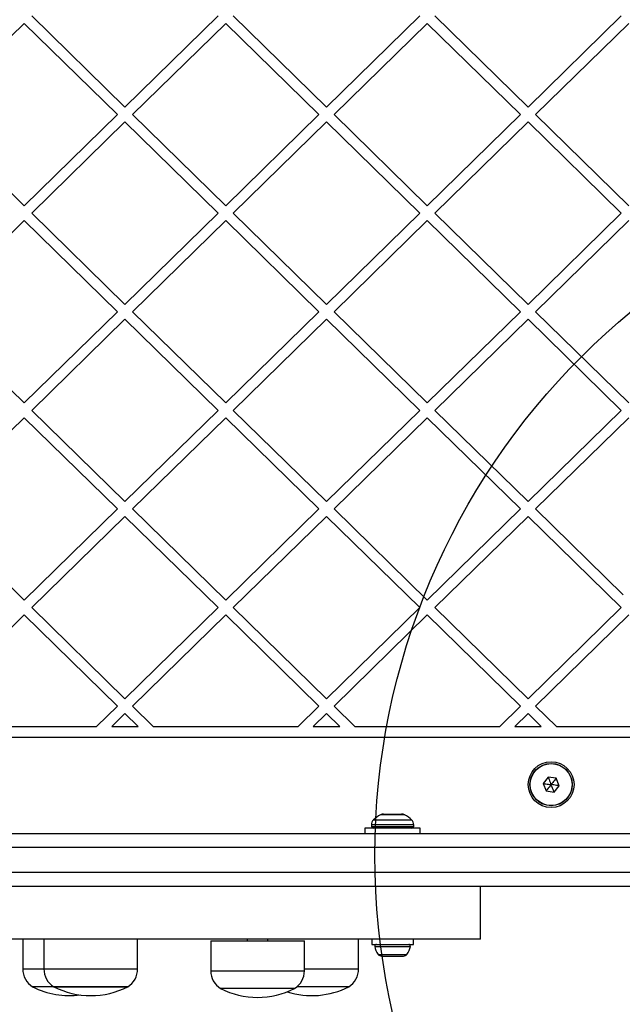
# Model space of a CAD drawing. Units: millimetres. Extents: x 18503 to 23202, y 27517 to 32128.
# Drawn here: x 21341 to 21512, y 29016 to 29296 of the extents above; entities that cross this region are included whole.
import ezdxf

# ---------------------------------------------------------------- set-up
doc = ezdxf.new("R2010")
doc.units = ezdxf.units.MM
doc.header["$LTSCALE"] = 200
doc.layers.add('OTWORY_MONTAŻOWE', color=1, linetype='Continuous')

msp = doc.modelspace()

# ---------------------------------------------------------------- linework, layer by layer
at = {"color": 7, "linetype": 'Continuous', "lineweight": 25}
for p, q in [((21344.44, 29296.67), (21370.9, 29270.79)), ((21397.36, 29296.67), (21370.9, 29270.79)), ((21401.65, 29296.67), (21428.11, 29270.79)), ((21454.57, 29296.67), (21428.11, 29270.79)), ((21458.86, 29296.67), (21485.32, 29270.79)), ((21511.77, 29296.67), (21485.32, 29270.79)), ((21342.3, 29294.57), (21315.84, 29268.69)), ((21342.3, 29294.57), (21368.76, 29268.69)), ((21399.51, 29294.57), (21373.05, 29268.69)), ((21399.51, 29294.57), (21425.96, 29268.69)), ((21456.71, 29294.57), (21430.25, 29268.69)), ((21456.71, 29294.57), (21483.17, 29268.69)), ((21513.92, 29294.57), (21487.46, 29268.69)), ((21315.84, 29268.69), (21342.3, 29242.81)), ((21368.76, 29268.69), (21342.3, 29242.81)), ((21373.05, 29268.69), (21399.51, 29242.81)), ((21425.96, 29268.69), (21399.51, 29242.81)), ((21430.25, 29268.69), (21456.71, 29242.81)), ((21483.17, 29268.69), (21456.71, 29242.81)), ((21487.46, 29268.69), (21513.92, 29242.81)), ((21370.9, 29266.59), (21344.44, 29240.72)), ((21370.9, 29266.59), (21397.36, 29240.72)), ((21428.11, 29266.59), (21401.65, 29240.72)), ((21428.11, 29266.59), (21454.57, 29240.72)), ((21485.32, 29266.59), (21458.86, 29240.72)), ((21485.32, 29266.59), (21511.77, 29240.72)), ((21344.44, 29240.72), (21370.9, 29214.84)), ((21397.36, 29240.72), (21370.9, 29214.84)), ((21401.65, 29240.72), (21428.11, 29214.84)), ((21454.57, 29240.72), (21428.11, 29214.84)), ((21458.86, 29240.72), (21485.32, 29214.84)), ((21511.77, 29240.72), (21485.32, 29214.84)), ((21342.3, 29238.62), (21315.84, 29212.74)), ((21342.3, 29238.62), (21368.76, 29212.74)), ((21399.51, 29238.62), (21373.05, 29212.74)), ((21399.51, 29238.62), (21425.96, 29212.74)), ((21456.71, 29238.62), (21430.25, 29212.74)), ((21456.71, 29238.62), (21483.17, 29212.74)), ((21513.92, 29238.62), (21487.46, 29212.74)), ((21315.84, 29212.74), (21342.3, 29186.86)), ((21368.76, 29212.74), (21342.3, 29186.86)), ((21373.05, 29212.74), (21399.51, 29186.86)), ((21425.96, 29212.74), (21399.51, 29186.86)), ((21430.25, 29212.74), (21456.71, 29186.86)), ((21483.17, 29212.74), (21456.71, 29186.86)), ((21487.46, 29212.74), (21513.92, 29186.86)), ((21370.9, 29210.64), (21344.44, 29184.76)), ((21370.9, 29210.64), (21397.36, 29184.76)), ((21428.11, 29210.64), (21401.65, 29184.76)), ((21428.11, 29210.64), (21454.57, 29184.76)), ((21485.32, 29210.64), (21458.86, 29184.76)), ((21485.32, 29210.64), (21511.77, 29184.76)), ((21344.44, 29184.76), (21370.9, 29158.89)), ((21397.36, 29184.76), (21370.9, 29158.89)), ((21401.65, 29184.76), (21428.11, 29158.89)), ((21454.57, 29184.76), (21428.11, 29158.89)), ((21458.86, 29184.76), (21485.32, 29158.89)), ((21511.77, 29184.76), (21485.32, 29158.89)), ((21342.3, 29182.67), (21315.84, 29156.79)), ((21342.3, 29182.67), (21368.76, 29156.79)), ((21399.51, 29182.67), (21373.05, 29156.79)), ((21399.51, 29182.67), (21425.96, 29156.79)), ((21456.71, 29182.67), (21430.25, 29156.79)), ((21456.71, 29182.67), (21483.17, 29156.79)), ((21513.92, 29182.67), (21487.46, 29156.79)), ((21315.84, 29156.79), (21342.3, 29130.91)), ((21368.76, 29156.79), (21342.3, 29130.91)), ((21373.05, 29156.79), (21399.51, 29130.91)), ((21425.96, 29156.79), (21399.51, 29130.91)), ((21430.25, 29156.79), (21456.71, 29130.91)), ((21483.17, 29156.79), (21456.71, 29130.91)), ((21487.46, 29156.79), (21512.34, 29132.46)), ((21370.9, 29154.69), (21344.44, 29128.81)), ((21370.9, 29154.69), (21397.36, 29128.81)), ((21428.11, 29154.69), (21401.65, 29128.81)), ((21428.11, 29154.69), (21454.57, 29128.81)), ((21485.32, 29154.69), (21458.86, 29128.81)), ((21485.32, 29154.69), (21511.77, 29128.81)), ((21344.44, 29128.81), (21370.9, 29102.94)), ((21397.36, 29128.81), (21370.9, 29102.94)), ((21401.65, 29128.81), (21428.11, 29102.94)), ((21454.57, 29128.81), (21428.11, 29102.94)), ((21458.86, 29128.81), (21485.32, 29102.94)), ((21511.77, 29128.81), (21485.32, 29102.94)), ((21342.3, 29126.72), (21315.84, 29100.84)), ((21342.3, 29126.72), (21368.76, 29100.84)), ((21399.51, 29126.72), (21373.05, 29100.84)), ((21399.51, 29126.72), (21425.96, 29100.84)), ((21456.71, 29126.72), (21430.25, 29100.84)), ((21456.71, 29126.72), (21483.17, 29100.84)), ((21513.92, 29126.72), (21487.46, 29100.84)), ((21368.76, 29100.84), (21362.86, 29095.07)), ((21373.05, 29100.84), (21378.94, 29095.07)), ((21425.96, 29100.84), (21420.07, 29095.07)), ((21430.25, 29100.84), (21436.15, 29095.07)), ((21483.17, 29100.84), (21477.27, 29095.07)), ((21487.46, 29100.84), (21493.36, 29095.07)), ((21370.9, 29098.74), (21367.15, 29095.07)), ((21370.9, 29098.74), (21374.65, 29095.07)), ((21428.11, 29098.74), (21424.36, 29095.07)), ((21428.11, 29098.74), (21431.86, 29095.07)), ((21485.32, 29098.74), (21481.57, 29095.07)), ((21485.32, 29098.74), (21489.07, 29095.07)), ((21321.74, 29095.07), (21362.86, 29095.07)), ((21367.15, 29095.07), (21374.65, 29095.07)), ((21378.94, 29095.07), (21420.07, 29095.07)), ((21424.36, 29095.07), (21431.86, 29095.07)), ((21436.15, 29095.07), (21477.27, 29095.07)), ((21481.57, 29095.07), (21489.07, 29095.07)), ((21493.36, 29095.07), (21534.48, 29095.07)), ((21003.38, 29092.07), (21580.33, 29092.07)), ((21491, 29080.72), (21489.57, 29078.9)), ((21493.29, 29080.38), (21491, 29080.72)), ((21494.14, 29078.24), (21493.29, 29080.38)), ((21489.57, 29078.9), (21490.42, 29076.76)), ((21492.71, 29076.43), (21494.14, 29078.24)), ((21490.42, 29076.76), (21492.71, 29076.43)), ((21444.32, 29070.19), (21447.32, 29070.19)), ((21447.32, 29070.19), (21449.39, 29070.19)), ((21439, 29066.19), (21439, 29064.69)), ((21454.11, 29066.19), (21439, 29066.19)), ((21440.85, 29067.14), (21440.85, 29066.69)), ((21452.85, 29066.69), (21452.85, 29067.14)), ((21454.7, 29066.19), (21454.11, 29066.19)), ((21454.7, 29064.69), (21454.7, 29066.19)), ((21063.93, 29064.69), (21519.78, 29064.69)), ((21518.54, 29060.69), (21065.17, 29060.69)), ((21065.17, 29053.69), (21518.54, 29053.69)), ((21519.78, 29049.69), (21063.93, 29049.69)), ((21471.85, 29034.69), (21471.85, 29049.69)), ((21471.85, 29034.69), (21291.86, 29034.69)), ((21341.9, 29034.69), (21341.9, 29026.26)), ((21347.91, 29034.69), (21347.91, 29026.26)), ((21374.51, 29026.26), (21374.51, 29034.69)), ((21395.23, 29034.19), (21395.23, 29025.76)), ((21395.23, 29034.19), (21421.83, 29034.19)), ((21405.6, 29034.69), (21405.6, 29034.19)), ((21411.45, 29034.19), (21411.45, 29034.69)), ((21421.83, 29025.76), (21421.83, 29034.19)), ((21437.21, 29026.26), (21437.21, 29034.69)), ((21440.95, 29034.69), (21440.95, 29033.19)), ((21440.95, 29033.19), (21452.75, 29033.19)), ((21452.75, 29033.19), (21452.75, 29034.69)), ((21443.78, 29029.89), (21443.81, 29029.89)), ((21443.81, 29029.89), (21445.68, 29029.89)), ((21445.68, 29029.89), (21448.73, 29029.89)), ((21448.73, 29029.89), (21449.93, 29029.89)), ((21350.71, 29021.19), (21344.7, 29021.19)), ((21371.71, 29021.19), (21350.71, 29021.19)), ((21350.71, 29021.19), (21351.2, 29021.19)), ((21351.2, 29021.19), (21371.71, 29021.19)), ((21434.41, 29021.19), (21419.71, 29021.19)), ((21419.03, 29020.69), (21398.03, 29020.69))]:
    msp.add_line(p, q, dxfattribs=at)
at = {"color": 1, "linetype": 'Continuous', "lineweight": 25}
for p, q in [((21441.44, 29068.55), (21452.27, 29068.55)), ((21450.29, 29069.98), (21443.42, 29069.98)), ((21452.85, 29067.14), (21440.85, 29067.14)), ((21440.85, 29066.69), (21452.85, 29066.69)), ((21441.81, 29032.66), (21451.9, 29032.66)), ((21442.79, 29030.39), (21450.92, 29030.39)), ((21341.9, 29026.26), (21347.91, 29026.26)), ((21347.91, 29026.26), (21348.53, 29026.26)), ((21348.53, 29026.26), (21374.51, 29026.26)), ((21395.23, 29025.76), (21421.83, 29025.76)), ((21421.83, 29026.26), (21437.21, 29026.26))]:
    msp.add_line(p, q, dxfattribs=at)
at = {"color": 7, "linetype": 'Continuous', "lineweight": 25}
for radius in [6.5, 6, 5.95]:
    msp.add_circle((21491.85, 29078.57), radius, dxfattribs=at)
for centre, radius, start, end in [((21442.85, 29067.14), 2, 134.9996, 180), ((21446.85, 29063.14), 7.66, 116.6281, 134.9996), ((21444.32, 29068.19), 2, 90, 116.6281), ((21449.39, 29068.19), 2, 63.3719, 90), ((21446.85, 29063.14), 7.66, 45.0004, 63.3719), ((21450.85, 29067.14), 2, 0, 45.0004), ((21441.35, 29066.69), 0.5, 180, 270), ((21452.35, 29066.69), 0.5, 270, 0), ((21442.28, 29032.72), 0.471, 90, 186.9281), ((21446.16, 29033.19), 4.38, 186.9281, 219.7374), ((21447.55, 29033.19), 4.38, 320.2626, 353.0719), ((21451.43, 29032.72), 0.471, 353.0719, 90), ((21443.86, 29031.28), 1.39, 219.7374, 266.5839), ((21449.85, 29031.28), 1.39, 273.4161, 320.2626), ((21347.89, 29026.26), 5.99, 180, 237.8136), ((21353.9, 29026.26), 5.99, 180, 237.8136), ((21368.52, 29026.26), 5.99, 302.1864, 0), ((21401.22, 29025.76), 5.99, 180, 237.8136), ((21415.84, 29025.76), 5.99, 302.1864, 0), ((21431.22, 29026.26), 5.99, 302.1864, 0), ((21355.2, 29041.99), 23.3, 243.215, 277.4091), ((21361.21, 29041.99), 23.3, 243.215, 296.785), ((21423.91, 29041.99), 23.3, 252.5756, 296.785), ((21408.53, 29041.49), 23.3, 243.215, 296.785)]:
    msp.add_arc(centre, radius, start, end, dxfattribs=at)
for points, knots in [([(21491, 29080.72), (21491, 29080.71), (21491.01, 29080.7), (21491.02, 29080.67), (21491.05, 29080.59), (21491.14, 29080.36), (21491.42, 29079.68), (21491.67, 29079.04), (21491.85, 29078.57)], [0, 0, 0, 0, 0.009373, 0.022165, 0.050109, 0.125336, 0.342875, 1, 1, 1, 1]), ([(21493.29, 29080.38), (21493.28, 29080.38), (21493.27, 29080.37), (21493.25, 29080.34), (21493.2, 29080.27), (21493.05, 29080.08), (21492.59, 29079.5), (21492.17, 29078.97), (21491.85, 29078.57)], [0, 0, 0, 0, 0.0093734, 0.0221653, 0.0501089, 0.1253362, 0.3428747, 1, 1, 1, 1]), ([(21489.57, 29078.9), (21489.57, 29078.9), (21489.59, 29078.9), (21489.62, 29078.9), (21489.71, 29078.88), (21489.95, 29078.85), (21490.68, 29078.74), (21491.35, 29078.64), (21491.85, 29078.57)], [0, 0, 0, 0, 0.009373, 0.022165, 0.050109, 0.125336, 0.342875, 1, 1, 1, 1]), ([(21491.85, 29078.57), (21491.48, 29078.1), (21491.03, 29077.53), (21490.56, 29076.93), (21490.46, 29076.8), (21490.43, 29076.77), (21490.43, 29076.76), (21490.42, 29076.76)], [0, 0, 0, 0, 0.776539, 0.941959, 0.981607, 0.992054, 1, 1, 1, 1]), ([(21492.71, 29076.43), (21492.71, 29076.43), (21492.7, 29076.44), (21492.69, 29076.48), (21492.66, 29076.56), (21492.57, 29076.78), (21492.29, 29077.47), (21492.04, 29078.1), (21491.85, 29078.57)], [0, 0, 0, 0, 0.009373, 0.022165, 0.050109, 0.125336, 0.342875, 1, 1, 1, 1]), ([(21494.14, 29078.24), (21494.14, 29078.24), (21494.12, 29078.24), (21494.09, 29078.25), (21494, 29078.26), (21493.76, 29078.29), (21493.03, 29078.4), (21492.36, 29078.5), (21491.85, 29078.57)], [0, 0, 0, 0, 0.0093734, 0.0221653, 0.0501089, 0.1253362, 0.3428747, 1, 1, 1, 1])]:
    msp.add_open_spline(points, degree=3, knots=knots, dxfattribs=at)
at = {"layer": 'OTWORY_MONTAŻOWE'}
msp.add_circle((21641.85, 29058.57), 200, dxfattribs=at)

doc.saveas('drawing.dxf')
